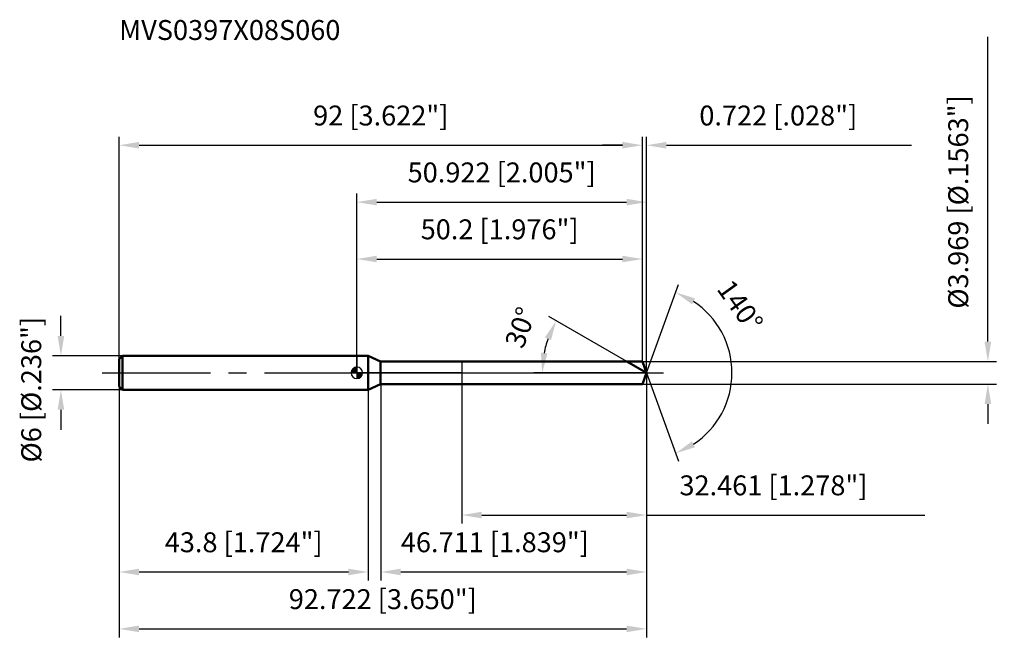
# Model space of a CAD drawing. Units: millimetres. Extents: x -59 to 114, y -48 to 62.
import ezdxf

# ---------------------------------------------------------------- set-up
doc = ezdxf.new("R2010")
doc.units = ezdxf.units.MM
doc.linetypes.add('CENTER2', pattern=[28.575, 19.05, -3.175, 3.175, -3.175])
for name, color, linetype, lineweight in [('1', 4, 'Continuous', 50), ('2', 7, 'Continuous', 25), ('4', 2, 'CENTER2', 25), ('cut', 1, 'Continuous', 25), ('nocut', 7, 'Continuous', 25), ('sk1', 4, 'Continuous', 50), ('sk2', 7, 'Continuous', 25), ('sk4', 2, 'CENTER2', 25), ('sk6', 5, 'Continuous', 35)]:
    doc.layers.add(name, color=color, linetype=linetype, lineweight=lineweight)
doc.layers.add('7', color=5, linetype='Continuous')
doc.styles.add('simplex', font='txt.shx', dxfattribs={"height": 3.5})
doc.styles.get("Standard").update_dxf_attribs({"font": 'txt.shx', "bigfont": '@extfont2.shx'})
doc.dimstyles.new('コピー - ISO-25', dxfattribs={"dimscale": 0, "dimtxt": 3.5, "dimasz": 3.5, "dimexe": 1.5, "dimexo": 0, "dimgap": 2.3, "dimtad": 1, "dimdec": 3, "dimdsep": 46, "dimtxsty": 'simplex', "dimcen": 0.09, "dimclrd": 256, "dimclre": 256, "dimclrt": 256, "dimadec": 0, "dimazin": 0, "dimtfac": 1, "dimtofl": 0, "dimtmove": 0, "dimatfit": 3, "dimfxl": 1, "dimtolj": 1, "dimlwd": -1, "dimlwe": -1, "dimarcsym": 0})

# ---------------------------------------------------------------- blocks, each defined once
blk = doc.blocks.new('zero block')
h = blk.add_hatch(color=7)
h.paths.add_polyline_path([(0, 1, 0.414214), (-1, 0), (0, 0)])
h.paths.add_polyline_path([(1, 0), (0, 0), (0, -1, 0.414214)])
at = {"color": 7, "ltscale": 0.2}
for p, q in [((-1, 0), (1, 0)), ((0, -1), (0, 1))]:
    blk.add_line(p, q, dxfattribs=at)
for start, end in [(90, 180), (180, 270), (0, 90), (270, 0)]:
    blk.add_arc((0, 0), 1, start, end, dxfattribs=at)
blk = doc.blocks.new('*D28')
at = {"layer": 'Defpoints', "color": 0}
for p in [(50.2, 40), (-41.8, 2.4), (50.2, 1.98)]:
    blk.add_point(p, dxfattribs=at)
at = {"layer": 'sk2'}
for p, q in [((-41.8, 2.4), (-41.8, 41.5)), ((-38.3, 40), (46.7, 40)), ((50.2, 1.98), (50.2, 41.5))]:
    blk.add_line(p, q, dxfattribs=at)
for points in [[(-38.3, 40.58), (-38.3, 39.42), (-41.8, 40)], [(46.7, 39.42), (46.7, 40.58), (50.2, 40)]]:
    blk.add_solid(points, dxfattribs=at)
at = {"layer": 'sk2', "insert": (4.2, 46.97), "char_height": 3.5, "attachment_point": 2, "line_spacing_factor": 0.9, "style": 'simplex'}
blk.add_mtext('\\A1;92 [3.622"]', dxfattribs=at)
blk = doc.blocks.new('*D29')
at = {"layer": 'Defpoints', "color": 0}
for p in [(-41.2, 3), (-52.04, -3), (-41.2, -3)]:
    blk.add_point(p, dxfattribs=at)
at = {"layer": 'sk2'}
for p, q in [((-52.04, 6.5), (-52.04, 10)), ((-41.2, 3), (-53.54, 3)), ((-41.2, -3), (-53.54, -3)), ((-52.04, -6.5), (-52.04, -10))]:
    blk.add_line(p, q, dxfattribs=at)
for points in [[(-52.63, 6.5), (-51.46, 6.5), (-52.04, 3)], [(-51.46, -6.5), (-52.63, -6.5), (-52.04, -3)]]:
    blk.add_solid(points, dxfattribs=at)
at = {"layer": 'sk2', "insert": (-59.01, -15.75), "char_height": 3.5, "attachment_point": 1, "rotation": 90, "line_spacing_factor": 0.9, "style": 'simplex'}
blk.add_mtext('\\A1;%%c6 [%%C.236"]', dxfattribs=at)
blk = doc.blocks.new('*D30')
at = {"layer": 'Defpoints', "color": 0}
for p in [(-41.8, -2.4), (2, -2.4), (2, -35)]:
    blk.add_point(p, dxfattribs=at)
at = {"layer": 'sk2'}
for p, q in [((-41.8, -2.4), (-41.8, -36.5)), ((2, -2.4), (2, -36.5)), ((-38.3, -35), (-1.5, -35))]:
    blk.add_line(p, q, dxfattribs=at)
for points in [[(-38.3, -34.42), (-38.3, -35.58), (-41.8, -35)], [(-1.5, -35.58), (-1.5, -34.42), (2, -35)]]:
    blk.add_solid(points, dxfattribs=at)
at = {"layer": 'sk2', "insert": (-19.9, -28.03), "char_height": 3.5, "attachment_point": 2, "line_spacing_factor": 0.9, "style": 'simplex'}
blk.add_mtext('\\A1;43.8 [1.724"]', dxfattribs=at)
blk = doc.blocks.new('*D31')
at = {"layer": '2'}
for p, q in [((0, 0), (0, 31.5)), ((50.92, 0), (50.92, 31.5)), ((3.5, 30), (47.42, 30))]:
    blk.add_line(p, q, dxfattribs=at)
for points in [[(3.5, 30.58), (3.5, 29.42), (0, 30)], [(47.42, 29.42), (47.42, 30.58), (50.92, 30)]]:
    blk.add_solid(points, dxfattribs=at)
at = {"layer": 'Defpoints', "color": 0}
for p in [(50.92, 30), (0, 0), (50.92, 0)]:
    blk.add_point(p, dxfattribs=at)
at = {"layer": '2', "insert": (25.46, 36.97), "char_height": 3.5, "attachment_point": 2, "line_spacing_factor": 0.9, "style": 'simplex'}
blk.add_mtext('\\A1;50.922 [2.005"]', dxfattribs=at)
blk = doc.blocks.new('*D32')
at = {"layer": '2'}
for p, q in [((46.7, 40), (43.2, 40)), ((50.2, 1.98), (50.2, 41.5)), ((50.92, 0), (50.92, 41.5)), ((54.42, 40), (97.52, 40))]:
    blk.add_line(p, q, dxfattribs=at)
for points in [[(46.7, 39.42), (46.7, 40.58), (50.2, 40)], [(54.42, 40.58), (54.42, 39.42), (50.92, 40)]]:
    blk.add_solid(points, dxfattribs=at)
at = {"layer": 'Defpoints', "color": 0}
for p in [(50.92, 40), (50.2, 1.98), (50.92, 0)]:
    blk.add_point(p, dxfattribs=at)
at = {"layer": '2', "insert": (60.22, 46.97), "char_height": 3.5, "attachment_point": 1, "line_spacing_factor": 0.9, "style": 'simplex'}
blk.add_mtext('\\A1;0.722 [.028"]', dxfattribs=at)
blk = doc.blocks.new('*D33')
at = {"layer": 'Defpoints', "color": 0}
for p in [(-41.8, 0), (50.92, 0), (50.92, -45)]:
    blk.add_point(p, dxfattribs=at)
at = {"layer": 'sk2'}
for p, q in [((-41.8, 0), (-41.8, -46.5)), ((50.92, 0), (50.92, -46.5)), ((-38.3, -45), (47.42, -45))]:
    blk.add_line(p, q, dxfattribs=at)
for points in [[(-38.3, -44.42), (-38.3, -45.58), (-41.8, -45)], [(47.42, -45.58), (47.42, -44.42), (50.92, -45)]]:
    blk.add_solid(points, dxfattribs=at)
at = {"layer": 'sk2', "insert": (4.56, -38.03), "char_height": 3.5, "attachment_point": 2, "line_spacing_factor": 0.9, "style": 'simplex'}
blk.add_mtext('\\A1;92.722 [3.650"]', dxfattribs=at)
blk = doc.blocks.new('*D34')
at = {"layer": '2'}
for p, q in [((110.96, 5.48), (110.96, 59.08)), ((50.2, 1.98), (112.46, 1.98)), ((50.2, -1.98), (112.46, -1.98)), ((110.96, -5.48), (110.96, -8.98))]:
    blk.add_line(p, q, dxfattribs=at)
for points in [[(110.37, 5.48), (111.54, 5.48), (110.96, 1.98)], [(111.54, -5.48), (110.37, -5.48), (110.96, -1.98)]]:
    blk.add_solid(points, dxfattribs=at)
at = {"layer": 'Defpoints', "color": 0}
for p in [(50.2, 1.98), (50.2, -1.98), (110.96, -1.98)]:
    blk.add_point(p, dxfattribs=at)
at = {"layer": '2', "insert": (103.99, 11.28), "char_height": 3.5, "attachment_point": 1, "rotation": 90, "line_spacing_factor": 0.9, "style": 'simplex'}
blk.add_mtext('\\A1;%%c3.969 [%%c.1563"]', dxfattribs=at)
blk = doc.blocks.new('*D35')
at = {"layer": '2'}
for p, q in [((47.49, 1.98), (33.75, 9.91)), ((50.92, 0), (31.09, 0))]:
    blk.add_line(p, q, dxfattribs=at)
blk.add_arc((50.92, 0), 18.33, 160.9576, 169.0424, dxfattribs=at)
for points in [[(34.13, 5.74), (33.07, 6.22), (35.05, 9.16)], [(32.35, 3.54), (33.51, 3.43), (32.59, 0)]]:
    blk.add_solid(points, dxfattribs=at)
at = {"layer": 'Defpoints', "color": 0}
for p in [(32.87, 3.18), (47.49, 1.98), (47.64, 1.9), (50.92, 0), (51.1, 0)]:
    blk.add_point(p, dxfattribs=at)
at = {"layer": '2', "insert": (27.12, 8.56), "char_height": 3.5, "attachment_point": 2, "rotation": 70.2149, "line_spacing_factor": 0.9, "style": 'simplex'}
blk.add_mtext('\\A1;30%%d', dxfattribs=at)
blk = doc.blocks.new('*D36')
at = {"layer": '2'}
for p, q in [((50.92, -1.5), (50.92, -36.5)), ((4.21, -1.98), (4.21, -36.5)), ((7.71, -35), (47.42, -35))]:
    blk.add_line(p, q, dxfattribs=at)
for points in [[(7.71, -34.42), (7.71, -35.58), (4.21, -35)], [(47.42, -35.58), (47.42, -34.42), (50.92, -35)]]:
    blk.add_solid(points, dxfattribs=at)
at = {"layer": 'Defpoints', "color": 0}
for p in [(50.92, -1.5), (4.21, -1.98), (50.92, -35)]:
    blk.add_point(p, dxfattribs=at)
at = {"layer": '2', "insert": (7.73, -28.03), "char_height": 3.5, "attachment_point": 1, "line_spacing_factor": 0.9, "style": 'simplex'}
blk.add_mtext('\\A1;46.711 [1.839"]', dxfattribs=at)
blk = doc.blocks.new('*D37')
at = {"layer": '2'}
for p, q in [((18.46, 0), (18.46, -26.5)), ((50.92, 0), (50.92, -26.5)), ((21.96, -25), (47.42, -25)), ((50.92, -25), (99.86, -25))]:
    blk.add_line(p, q, dxfattribs=at)
for points in [[(21.96, -24.42), (21.96, -25.58), (18.46, -25)], [(47.42, -25.58), (47.42, -24.42), (50.92, -25)]]:
    blk.add_solid(points, dxfattribs=at)
at = {"layer": 'Defpoints', "color": 0}
for p in [(18.46, 0), (50.92, 0), (50.92, -25)]:
    blk.add_point(p, dxfattribs=at)
at = {"layer": '2', "insert": (56.72, -18.03), "char_height": 3.5, "attachment_point": 1, "line_spacing_factor": 0.9, "style": 'simplex'}
blk.add_mtext('\\A1;32.461 [1.278"]', dxfattribs=at)
blk = doc.blocks.new('*D38')
at = {"layer": '2'}
for p, q in [((0, 0), (0, 21.5)), ((50.2, 1.98), (50.2, 21.5)), ((3.5, 20), (46.7, 20))]:
    blk.add_line(p, q, dxfattribs=at)
for points in [[(3.5, 20.58), (3.5, 19.42), (0, 20)], [(46.7, 19.42), (46.7, 20.58), (50.2, 20)]]:
    blk.add_solid(points, dxfattribs=at)
at = {"layer": 'Defpoints', "color": 0}
for p in [(50.2, 20), (50.2, 1.98), (0, 0)]:
    blk.add_point(p, dxfattribs=at)
at = {"layer": '2', "insert": (25.1, 26.97), "char_height": 3.5, "attachment_point": 2, "line_spacing_factor": 0.9, "style": 'simplex'}
blk.add_mtext('\\A1;50.2 [1.976"]', dxfattribs=at)
blk = doc.blocks.new('*D39')
at = {"layer": '2'}
for q in [(56.58, 15.54), (56.58, -15.54)]:
    blk.add_line((50.92, 0), q, dxfattribs=at)
blk.add_arc((50.92, 0), 15.04, 303.3636, 56.6364, dxfattribs=at)
for points in [[(59.46, 13.08), (58.93, 12.04), (56.07, 14.13)], [(58.93, -12.04), (59.46, -13.08), (56.07, -14.13)]]:
    blk.add_solid(points, dxfattribs=at)
at = {"layer": 'Defpoints', "color": 0}
for p in [(50.9, 0.07), (50.92, 0), (50.92, 0), (50.9, -0.07), (64.73, -5.96)]:
    blk.add_point(p, dxfattribs=at)
at = {"layer": '2', "insert": (68.82, 12.8), "char_height": 3.5, "attachment_point": 2, "rotation": 305.5605, "line_spacing_factor": 0.9, "style": 'simplex'}
blk.add_mtext('\\A1;140%%d', dxfattribs=at)

msp = doc.modelspace()

# ---------------------------------------------------------------- linework, layer by layer
at = {"layer": '1'}
for p, q in [((2, 3), (0, 3)), ((2, 3), (2, -3)), ((4.1777, 1.9845), (2, 3)), ((4.1777, -1.9845), (4.1777, 1.9845)), ((4.1777, 1.9845), (50.2, 1.9845)), ((50.9223, 0), (47.485, 1.9845)), ((50.2, 1.9845), (50.9223, 0)), ((50.9223, 0), (50.2, -1.9845)), ((0, -3), (2, -3)), ((2, -3), (4.1777, -1.9845)), ((50.2, -1.9845), (4.1777, -1.9845))]:
    msp.add_line(p, q, dxfattribs=at)
at = {"layer": '4'}
msp.add_line((0, 0), (53.9223, 0), dxfattribs=at)
at = {"layer": '7'}
for p, q in [((4.2117, 1.9845), (4.2117, -1.9845)), ((4.2117, 1.9845), (50.2, 1.9845)), ((50.2, 1.9845), (50.9223, 0)), ((50.9223, 0), (50.2, -1.9845)), ((50.2, -1.9845), (4.2117, -1.9845))]:
    msp.add_line(p, q, dxfattribs=at)
at = {"layer": 'cut'}
for p, q in [((50.2, 1.9845), (18.4611, 1.9845)), ((18.4611, 1.9845), (18.4611, 0)), ((50.2, 1.9845), (50.9223, 0)), ((18.4611, 0), (50.9223, 0))]:
    msp.add_line(p, q, dxfattribs=at)
at = {"layer": 'nocut'}
for p, q in [((0, 3), (0, 0)), ((2, 3), (0, 3)), ((4.1777, 1.9845), (2, 3)), ((4.1777, 1.9845), (18.4611, 1.9845)), ((18.4611, 1.9845), (18.4611, 0)), ((18.4611, 0), (0, 0))]:
    msp.add_line(p, q, dxfattribs=at)
at = {"layer": 'sk1'}
for p, q in [((-41.8, 2.4), (-41.2, 3)), ((-41.8, 2.4), (-41.8, -2.4)), ((-41.2, 3), (-41.2, -3)), ((0, 3), (-41.2, 3)), ((-41.8, -2.4), (-41.2, -3)), ((-41.2, -3), (0, -3))]:
    msp.add_line(p, q, dxfattribs=at)
at = {"layer": 'sk4'}
msp.add_line((-44.8, 0), (0, 0), dxfattribs=at)

# ---------------------------------------------------------------- block references
at = {"rotation": 180}
msp.add_blockref('zero block', (0, 0), dxfattribs=at)

# ---------------------------------------------------------------- texts
at = {"layer": 'sk6', "insert": (-41.8, 62), "char_height": 3.5, "width": 41.65, "attachment_point": 1, "line_spacing_factor": 0.9}
msp.add_mtext('MVS0397X08S060', dxfattribs=at)

# ---------------------------------------------------------------- dimensions: what is measured, and where the dimension line sits
at = {"layer": '2'}
dim = msp.add_linear_dim(base=(110.9573, -1.9845), p1=(50.2, 1.9845), p2=(50.2, -1.9845), angle=270, text='%%c<>', dimstyle='コピー - ISO-25', override={"dimscale": 1}, dxfattribs=at)
dim.commit()
dim.dimension.update_dxf_attribs({"geometry": '*D34', "text_midpoint": (110.9573, 34.0345), "dimtype": 160})
for base, p1, p2, picture, middle in [((50.9223, 40), (50.2, 1.9845), (50.9223, 0), '*D32', (77.7223, 44.6333)), ((50.9223, 30), (0, 0), (50.9223, 0), '*D31', (25.4611, 34.6333)), ((50.2, 20), (0, 0), (50.2, 1.9845), '*D38', (25.1, 24.6333)), ((50.9223, -25), (18.4611, 0), (50.9223, 0), '*D37', (77.139, -20.3667)), ((50.9223, -35), (4.2117, -1.9845), (50.9223, -1.5), '*D36', (27.567, -30.3667))]:
    dim = msp.add_linear_dim(base=base, p1=p1, p2=p2, dimstyle='コピー - ISO-25', override={"dimscale": 1}, dxfattribs=at)
    dim.commit()
    dim.dimension.update_dxf_attribs({"geometry": picture, "text_midpoint": middle})
for base, line1, line2, picture, middle in [((64.7324, -5.9571), ((50.8978, 0.0674), (50.9223, 0)), ((50.8978, -0.0674), (50.9223, 0)), '*D39', (63.1574, 8.7468)), ((32.8718, 3.1828), ((47.6361, 1.8973), (47.485, 1.9845)), ((51.0967, 0), (50.9223, 0)), '*D35', (33.6754, 6.2042))]:
    dim = msp.add_angular_dim_2l(base=base, line1=line1, line2=line2, dimstyle='コピー - ISO-25', override={"dimscale": 1}, dxfattribs=at)
    dim.commit()
    dim.dimension.update_dxf_attribs({"geometry": picture, "text_midpoint": middle, "dimtype": 162})
at = {"layer": 'sk2'}
for base, p1, p2, picture, middle in [((50.2, 40), (-41.8, 2.4), (50.2, 1.9845), '*D28', (4.2, 44.6333)), ((50.9223, -45), (-41.8, 0), (50.9223, 0), '*D33', (4.5611, -40.3667)), ((2, -35), (-41.8, -2.4), (2, -2.4), '*D30', (-19.9, -30.3667))]:
    dim = msp.add_linear_dim(base=base, p1=p1, p2=p2, dimstyle='コピー - ISO-25', override={"dimscale": 1}, dxfattribs=at)
    dim.commit()
    dim.dimension.update_dxf_attribs({"geometry": picture, "text_midpoint": middle})
dim = msp.add_linear_dim(base=(-52.0427, -3), p1=(-41.2, 3), p2=(-41.2, -3), angle=270, text='%%c<>', dimstyle='コピー - ISO-25', override={"dimscale": 1}, dxfattribs=at)
dim.commit()
dim.dimension.update_dxf_attribs({"geometry": '*D29', "text_midpoint": (-52.0427, 0), "dimtype": 160})

doc.saveas('drawing.dxf')
